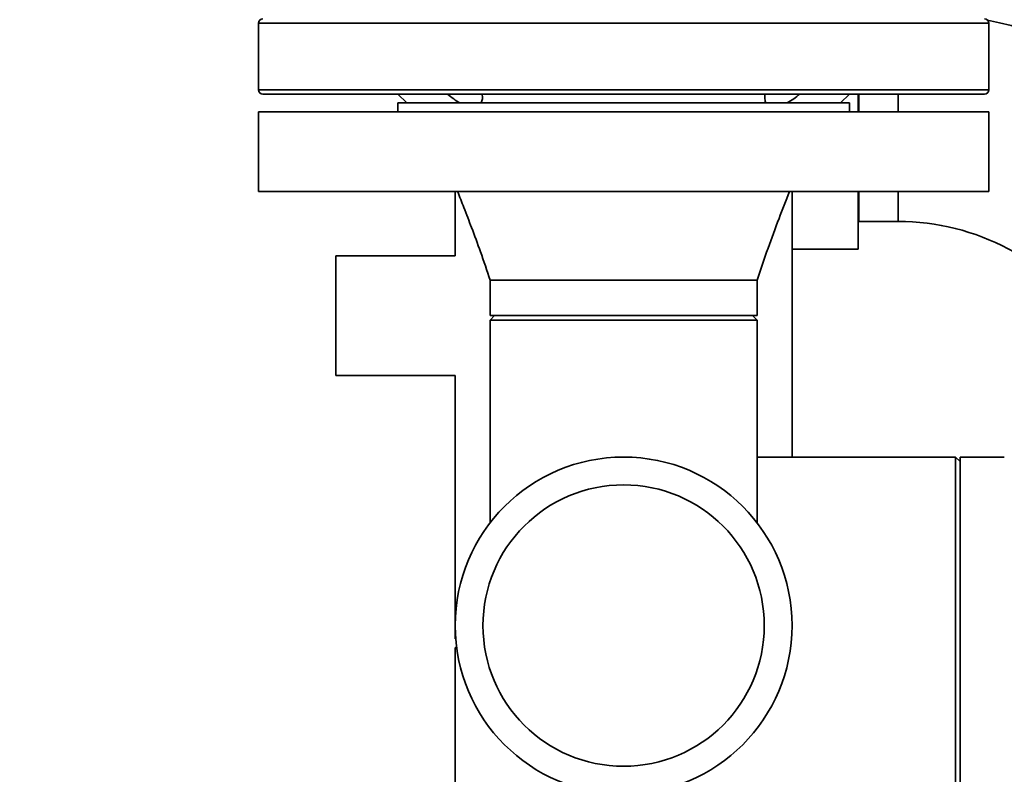
# Paper-space layout 'Blatt1' of a CAD drawing. Units: millimetres. Extents: x 0 to 11880, y 0 to 8400.
# Drawn here: x 3224 to 3446, y 5903 to 6074 of the extents above; entities that cross this region are included whole.
import ezdxf

# ---------------------------------------------------------------- set-up
doc = ezdxf.new("R2010")
doc.units = ezdxf.units.MM
doc.header["$LTSCALE"] = 20
doc.layers.add('1', color=7, linetype='Continuous')
doc.styles.add('SLDTEXTSTYLE0', font='TXT', dxfattribs={"width": 0.605})
doc.dimstyles.new('SLDDIMSTYLE0', dxfattribs={"dimtxt": 70, "dimasz": 50, "dimexe": 0, "dimexo": 0.0625, "dimgap": 17.5, "dimtad": 1, "dimdec": 1, "dimrnd": 1e-09, "dimzin": 12, "dimdsep": 46, "dimtxsty": 'SLDTEXTSTYLE0', "dimsah": 1, "dimcen": 0.09, "dimadec": 0, "dimazin": 3, "dimtfac": 1, "dimtdec": 1, "dimtofl": 0, "dimtmove": 0, "dimatfit": 3, "dimfxl": 1, "dimfrac": 2, "dimtolj": 1, "dimtzin": 12, "dimarcsym": 0})

# ---------------------------------------------------------------- blocks, each defined once
blk = doc.blocks.new('_D_2')
at = {"layer": '1'}
for p, q in [((3104.38, 6174.07), (3104.38, 4407.07)), ((7820.38, 6096.07), (7820.38, 4407.07)), ((3104.38, 4427.07), (7820.38, 4427.07))]:
    blk.add_line(p, q, dxfattribs=at)
for centre, start, end in [((5463.9, 4480.78), 153.4349, 206.5651), ((5462.92, 4480.78), 333.4349, 26.5651)]:
    blk.add_arc(centre, 120.11, start, end, dxfattribs=at)
for points in [[(3104.38, 4427.07), (3154.38, 4419.07), (3154.38, 4435.07)], [(7820.38, 4427.07), (7770.38, 4435.07), (7770.38, 4419.07)]]:
    blk.add_solid(points, dxfattribs=at)
at = {"layer": '1', "insert": (5356.47, 4517.3), "char_height": 70, "attachment_point": 1, "style": 'SLDTEXTSTYLE0'}
blk.add_mtext('4716', dxfattribs=at)

psp = doc.layouts.new('Blatt1')

# ---------------------------------------------------------------- linework, layer by layer
at = {"color": 7, "linetype": 'Continuous', "lineweight": 35}
for p, q in [((3277.88, 6073.07), (3277.88, 6058.07)), ((3277.88, 6073.07), (3442.88, 6073.07)), ((3442.88, 6058.07), (3442.88, 6073.07)), ((3277.88, 6058.07), (3442.88, 6058.07)), ((3441.88, 6057.07), (3278.88, 6057.07)), ((3309.38, 6057.07), (3311.38, 6055.07)), ((3409.38, 6055.07), (3411.38, 6057.07)), ((3413.38, 6057.07), (3413.38, 6053.07)), ((3413.53, 6053.07), (3413.53, 6057.07)), ((3422.38, 6053.07), (3422.38, 6057.07)), ((3309.38, 6055.07), (3309.38, 6053.07)), ((3411.38, 6055.07), (3309.38, 6055.07)), ((3411.38, 6053.07), (3411.38, 6055.07)), ((3277.88, 6053.07), (3277.88, 6035.07)), ((3442.88, 6053.07), (3277.88, 6053.07)), ((3442.88, 6035.07), (3442.88, 6053.07)), ((3442.88, 6035.07), (3277.88, 6035.07)), ((3322.33, 6035.07), (3322.33, 6020.57)), ((3398.43, 5975.12), (3398.43, 6035.07)), ((3413.38, 6035.07), (3413.38, 6022.07)), ((3413.53, 6028.32), (3413.53, 6035.07)), ((3422.38, 6028.32), (3422.38, 6035.07)), ((3413.38, 6028.17), (3413.53, 6028.32)), ((3413.53, 6028.32), (3422.38, 6028.32)), ((3398.43, 6022.07), (3413.38, 6022.07)), ((3322.33, 6020.57), (3295.38, 6020.57)), ((3295.38, 6020.57), (3295.38, 6007.07)), ((3330.23, 6015.07), (3330.23, 6007.07)), ((3390.52, 6015.07), (3330.23, 6015.07)), ((3390.53, 6007.07), (3390.53, 6015.07)), ((3295.38, 6007.07), (3295.38, 5993.57)), ((3331.23, 6007.07), (3330.23, 6006.07)), ((3390.53, 6007.07), (3330.23, 6007.07)), ((3330.23, 6006.07), (3330.23, 5960.33)), ((3390.53, 6006.07), (3330.23, 6006.07)), ((3390.53, 6006.07), (3389.53, 6007.07)), ((3390.53, 5960.28), (3390.53, 6006.07)), ((3295.38, 5993.57), (3322.33, 5993.57)), ((3322.33, 5993.57), (3322.33, 5934.07)), ((3435.38, 5975.12), (3390.53, 5975.12)), ((3436.38, 5974.12), (3435.38, 5975.12)), ((3435.38, 5899.02), (3435.38, 5975.12)), ((3446.38, 5975.12), (3436.38, 5975.12)), ((3436.38, 5937.07), (3436.38, 5975.12)), ((3436.38, 5899.02), (3436.38, 5937.07)), ((3322.45, 5934.07), (3322.33, 5934.07)), ((3322.62, 5932.36), (3322.33, 5932.07)), ((3322.33, 5932.07), (3322.33, 5895.12)), ((3322.66, 5932.07), (3322.33, 5932.07))]:
    psp.add_line(p, q, dxfattribs=at)
for radius in [38.05, 31.77]:
    psp.add_circle((3360.38, 5937.07), radius, dxfattribs=at)
for centre, radius, start, end in [((3278.88, 6073.07), 1, 90, 180), ((3441.88, 6073.07), 1, 0, 90), ((3422.38, 5975.07), 100.75, 29.4271, 78.4268), ((3278.88, 6058.07), 1, 180, 270), ((3441.88, 6058.07), 1, 270, 0), ((3422.38, 5975.07), 53.25, 34.2804, 90)]:
    psp.add_arc(centre, radius, start, end, dxfattribs=at)
for points, knots in [([(3323.41, 6055.07), (3322.94, 6055.36), (3321.97, 6055.95), (3321.08, 6056.69), (3320.63, 6057.07)], [0, 0, 0, 0, 0.489851, 1, 1, 1, 1]), ([(3328.44, 6057.07), (3328.47, 6056.71), (3328.55, 6055.97), (3328.33, 6055.37), (3328.22, 6055.07)], [0, 0, 0, 0, 0.491369, 1, 1, 1, 1]), ([(3392.54, 6055.07), (3392.44, 6055.36), (3392.22, 6055.95), (3392.29, 6056.69), (3392.33, 6057.07)], [0, 0, 0, 0, 0.4898513, 1, 1, 1, 1]), ([(3400.14, 6057.07), (3399.7, 6056.71), (3398.81, 6055.97), (3397.84, 6055.37), (3397.35, 6055.07)], [0, 0, 0, 0, 0.491369, 1, 1, 1, 1]), ([(3322.88, 6035.07), (3323.36, 6033.87), (3324.43, 6031.17), (3326.16, 6026.65), (3328.18, 6021.19), (3329.51, 6017.21), (3330.23, 6015.07)], [0, 0, 0, 0, 0.181381, 0.409125, 0.682326, 1, 1, 1, 1]), ([(3390.53, 6015.07), (3391.35, 6017.48), (3392.92, 6022.14), (3395.4, 6028.8), (3397.08, 6033.03), (3397.88, 6035.07)], [0, 0, 0, 0, 0.3583112, 0.691944, 1, 1, 1, 1])]:
    psp.add_open_spline(points, degree=3, knots=knots, dxfattribs=at)

# ---------------------------------------------------------------- dimensions: what is measured, and where the dimension line sits
at = {"layer": '1'}
dim = psp.add_linear_dim(base=(7820.38, 4427.07), p1=(3104.38, 6194.07), p2=(7820.38, 6116.07), text='(<>)', dimstyle='SLDDIMSTYLE0', dxfattribs=at)
dim.commit()
dim.dimension.update_dxf_attribs({"geometry": '_D_2', "text_midpoint": (5463.41, 4427.07), "dimtype": 160})

doc.saveas('drawing.dxf')
